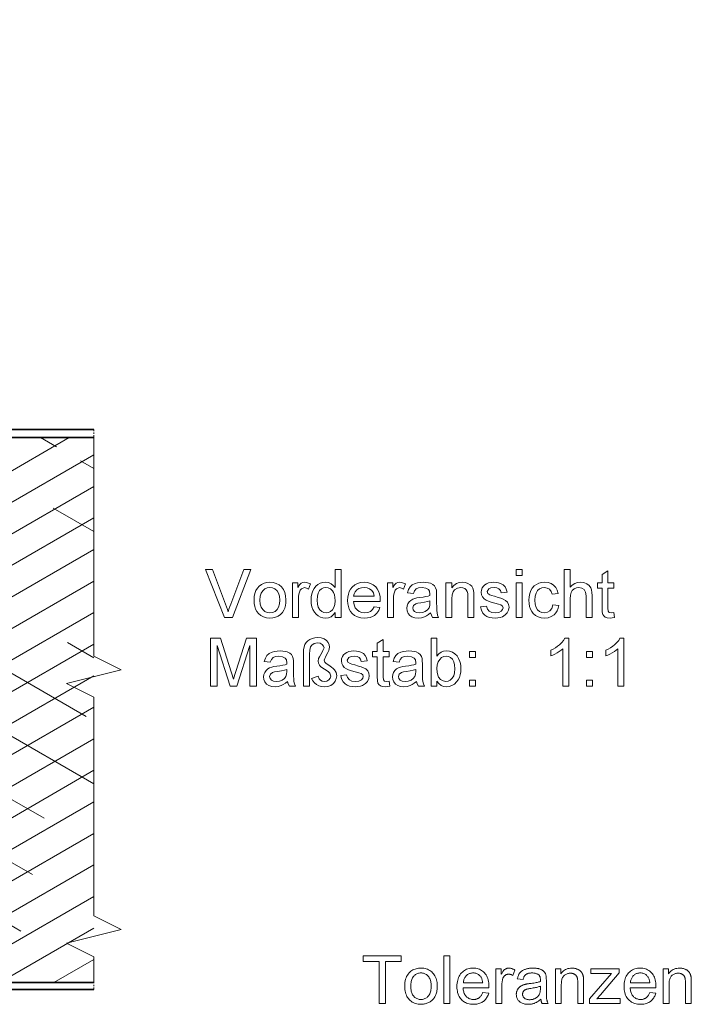
# Model space of a CAD drawing. Extents: x 0 to 297, y 0 to 210.
# Drawn here: x 196 to 245, y 63 to 135 of the extents above; entities that cross this region are included whole.
import ezdxf

# ---------------------------------------------------------------- set-up
doc = ezdxf.new("R2010")
doc.units = 0
doc.linetypes.add('DASHDOT', pattern=[18.5, 12, -3, 0.5, -3])
doc.linetypes.add('DASHSPACE', pattern=[30, 12, -18])

msp = doc.modelspace()

# ---------------------------------------------------------------- linework, layer by layer
at = {"color": 7, "linetype": 'DASHSPACE', "lineweight": 13}
for p, q in [((112.488, 135.276), (201.401, 83.942)), ((114.766, 129.342), (201.401, 79.323)), ((109.416, 127.812), (201.401, 74.704)), ((108.562, 123.686), (201.401, 70.086)), ((107.708, 119.56), (201.401, 65.467)), ((173.482, 104.68), (201.401, 88.561)), ((181.482, 104.68), (201.401, 93.18))]:
    msp.add_line(p, q, dxfattribs=at)
at = {"color": 7, "lineweight": 35}
for p, q in [((201.401, 105.28), (172.685, 105.28)), ((201.401, 104.68), (172.685, 104.68)), ((192.143, 64.78), (201.401, 64.78)), ((201.401, 64.28), (192.143, 64.28))]:
    msp.add_line(p, q, dxfattribs=at)
at = {"color": 7, "linetype": 'DASHDOT', "lineweight": 13, "ltscale": 0.014999}
msp.add_line((201.401, 104.68), (201.401, 105.28), dxfattribs=at)
at = {"color": 7, "lineweight": 13}
for p, q in [((130.967, 65.062), (199.586, 104.68)), ((134.477, 64.78), (201.401, 103.418)), ((138.477, 64.78), (201.401, 101.109)), ((142.477, 64.78), (201.401, 98.799)), ((146.477, 64.78), (201.401, 96.49)), ((150.477, 64.78), (201.401, 94.181)), ((154.477, 64.78), (201.401, 91.871)), ((158.477, 64.78), (201.401, 89.562)), ((162.477, 64.78), (201.401, 87.252)), ((166.477, 64.78), (201.401, 84.943)), ((170.477, 64.78), (201.401, 82.634)), ((175.862, 65.579), (201.401, 80.324)), ((179.862, 65.579), (201.401, 78.015)), ((183.862, 65.579), (201.401, 75.705)), ((187.862, 65.579), (201.401, 73.396)), ((190.967, 65.062), (201.401, 71.087)), ((194.477, 64.78), (201.401, 68.777)), ((198.477, 64.78), (201.401, 66.468))]:
    msp.add_line(p, q, dxfattribs=at)
at = {"color": 7, "linetype": 'DASHSPACE', "lineweight": 13, "ltscale": 0.344067}
msp.add_line((189.482, 104.68), (201.401, 97.798), dxfattribs=at)
at = {"color": 7, "linetype": 'DASHSPACE', "lineweight": 13, "ltscale": 0.113126}
msp.add_line((197.482, 104.68), (201.401, 102.417), dxfattribs=at)
at = {"color": 7, "linetype": 'DASHDOT', "lineweight": 13, "ltscale": 0.0125}
msp.add_line((201.401, 64.28), (201.401, 64.78), dxfattribs=at)
at = {"color": 7, "lineweight": 13}
msp.add_lwpolyline([(201.401, 104.68), (201.401, 88.68), (203.401, 87.68), (199.401, 86.68), (201.401, 85.68), (201.401, 69.68), (203.401, 68.68), (199.401, 67.68), (201.401, 66.68), (201.401, 64.78)], dxfattribs=at)
for points in [[(210.966, 91.514), (209.558, 95.014), (210.08, 95.014), (211.03, 92.494), (211.102, 92.297), (211.167, 92.108), (211.222, 91.927), (211.28, 92.116), (211.343, 92.306), (211.412, 92.494), (212.365, 95.014), (212.886, 95.014), (211.531, 91.514)], [(219.047, 91.514), (219.047, 91.881), (218.916, 91.699), (218.757, 91.569), (218.571, 91.491), (218.357, 91.465), (218.166, 91.484), (217.986, 91.539), (217.816, 91.631), (217.664, 91.756), (217.536, 91.91), (217.433, 92.093), (217.358, 92.301), (217.312, 92.528), (217.297, 92.776), (217.311, 93.018), (217.353, 93.246), (217.422, 93.458), (217.519, 93.646), (217.644, 93.802), (217.797, 93.927), (217.97, 94.018), (218.156, 94.072), (218.356, 94.09), (218.57, 94.064), (218.759, 93.984), (218.92, 93.863), (219.047, 93.709), (219.047, 95.014), (219.485, 95.014), (219.485, 91.514)], [(232.318, 94.576), (232.318, 95.014), (232.755, 95.014), (232.755, 94.576)], [(235.818, 91.514), (235.818, 95.014), (236.255, 95.014), (236.255, 93.724), (236.413, 93.884), (236.589, 93.999), (236.785, 94.067), (237, 94.09), (237.258, 94.063), (237.48, 93.98), (237.655, 93.849), (237.772, 93.675), (237.821, 93.526), (237.85, 93.338), (237.86, 93.11), (237.86, 91.514), (237.422, 91.514), (237.422, 93.095), (237.388, 93.369), (237.287, 93.557), (237.124, 93.665), (236.904, 93.701), (236.725, 93.677), (236.557, 93.604), (236.417, 93.489), (236.325, 93.339), (236.273, 93.141), (236.255, 92.879), (236.255, 91.514)], [(239.464, 91.88), (239.512, 91.503), (239.34, 91.475), (239.187, 91.465), (238.979, 91.483), (238.824, 91.538), (238.713, 91.622), (238.642, 91.728), (238.602, 91.912), (238.589, 92.225), (238.589, 93.653), (238.249, 93.653), (238.249, 94.042), (238.589, 94.042), (238.589, 94.666), (239.026, 94.922), (239.026, 94.042), (239.464, 94.042), (239.464, 93.653), (239.026, 93.653), (239.026, 92.198), (239.049, 91.967), (239.124, 91.885), (239.273, 91.854)], [(213.117, 92.778), (213.132, 93.042), (213.178, 93.278), (213.255, 93.485), (213.363, 93.663), (213.501, 93.812), (213.67, 93.933), (213.858, 94.021), (214.062, 94.073), (214.285, 94.09), (214.53, 94.069), (214.751, 94.005), (214.949, 93.899), (215.124, 93.751), (215.267, 93.565), (215.368, 93.347), (215.43, 93.096), (215.45, 92.813), (215.441, 92.584), (215.414, 92.38), (215.369, 92.202), (215.306, 92.051), (215.195, 91.879), (215.055, 91.735), (214.886, 91.619), (214.697, 91.534), (214.496, 91.482), (214.285, 91.465), (214.036, 91.486), (213.812, 91.55), (213.613, 91.655), (213.439, 91.803), (213.323, 91.95), (213.233, 92.121), (213.168, 92.316), (213.13, 92.535)], [(215.936, 91.514), (215.936, 94.042), (216.325, 94.042), (216.325, 93.704), (216.458, 93.9), (216.58, 94.015), (216.702, 94.071), (216.837, 94.09), (217.041, 94.06), (217.249, 93.97), (217.109, 93.579), (216.964, 93.671), (216.82, 93.701), (216.588, 93.615), (216.5, 93.512), (216.44, 93.376), (216.403, 93.215), (216.381, 93.045), (216.374, 92.865), (216.374, 91.514)], [(221.91, 92.292), (222.339, 92.243), (222.247, 92.015), (222.115, 91.824), (221.942, 91.669), (221.787, 91.58), (221.612, 91.516), (221.417, 91.478), (221.202, 91.465), (220.933, 91.487), (220.694, 91.55), (220.484, 91.656), (220.303, 91.805), (220.183, 91.952), (220.09, 92.12), (220.024, 92.31), (219.984, 92.523), (219.971, 92.757), (219.984, 92.999), (220.024, 93.218), (220.092, 93.415), (220.186, 93.589), (220.306, 93.74), (220.487, 93.893), (220.692, 94.003), (220.922, 94.068), (221.178, 94.09), (221.425, 94.069), (221.648, 94.005), (221.848, 93.899), (222.024, 93.75), (222.142, 93.603), (222.234, 93.434), (222.3, 93.242), (222.34, 93.029), (222.353, 92.793), (222.35, 92.681), (220.408, 92.681), (220.447, 92.435), (220.529, 92.23), (220.656, 92.067), (220.816, 91.949), (221.001, 91.878), (221.21, 91.854), (221.44, 91.88), (221.633, 91.959), (221.789, 92.094)], [(222.887, 91.514), (222.887, 94.042), (223.276, 94.042), (223.276, 93.704), (223.409, 93.9), (223.531, 94.015), (223.654, 94.071), (223.788, 94.09), (223.993, 94.06), (224.2, 93.97), (224.06, 93.579), (223.916, 93.671), (223.772, 93.701), (223.54, 93.615), (223.451, 93.512), (223.392, 93.376), (223.355, 93.215), (223.332, 93.045), (223.325, 92.865), (223.325, 91.514)], [(226.047, 91.854), (225.886, 91.726), (225.733, 91.625), (225.588, 91.553), (225.367, 91.487), (225.131, 91.465), (224.884, 91.488), (224.678, 91.555), (224.513, 91.668), (224.393, 91.815), (224.321, 91.988), (224.297, 92.185), (224.318, 92.362), (224.379, 92.523), (224.473, 92.66), (224.593, 92.768), (224.733, 92.849), (224.89, 92.908), (225.043, 92.94), (225.258, 92.971), (225.492, 93.004), (225.693, 93.039), (225.861, 93.077), (225.996, 93.118), (225.999, 93.222), (225.969, 93.43), (225.882, 93.566), (225.687, 93.668), (225.415, 93.701), (225.163, 93.677), (224.987, 93.605), (224.867, 93.471), (224.783, 93.264), (224.346, 93.313), (224.422, 93.555), (224.536, 93.747), (224.697, 93.893), (224.918, 94.001), (225.093, 94.051), (225.286, 94.08), (225.497, 94.09), (225.701, 94.082), (225.878, 94.056), (226.028, 94.013), (226.205, 93.926), (226.329, 93.819), (226.41, 93.687), (226.463, 93.524), (226.479, 93.373), (226.485, 93.141), (226.485, 92.598), (226.488, 92.263), (226.498, 92.014), (226.514, 91.853), (226.558, 91.68), (226.63, 91.514), (226.193, 91.514), (226.1, 91.672)], [(227.165, 91.514), (227.165, 94.042), (227.603, 94.042), (227.603, 93.683), (227.752, 93.861), (227.93, 93.989), (228.138, 94.065), (228.376, 94.09), (228.587, 94.07), (228.78, 94.008), (228.941, 93.914), (229.056, 93.794), (229.134, 93.649), (229.184, 93.478), (229.201, 93.315), (229.207, 93.063), (229.207, 91.514), (228.769, 91.514), (228.769, 93.034), (228.757, 93.26), (228.721, 93.42), (228.653, 93.536), (228.548, 93.625), (228.413, 93.682), (228.257, 93.701), (228.008, 93.658), (227.796, 93.53), (227.689, 93.381), (227.624, 93.164), (227.603, 92.878), (227.603, 91.514)], [(229.693, 92.292), (230.13, 92.34), (230.197, 92.132), (230.326, 91.98), (230.519, 91.886), (230.775, 91.854), (231.027, 91.882), (231.205, 91.965), (231.311, 92.085), (231.346, 92.224), (231.305, 92.343), (231.183, 92.434), (231.017, 92.493), (230.745, 92.567), (230.481, 92.644), (230.273, 92.713), (230.121, 92.775), (229.957, 92.879), (229.838, 93.016), (229.766, 93.179), (229.742, 93.357), (229.761, 93.521), (229.818, 93.673), (229.907, 93.805), (230.024, 93.913), (230.14, 93.981), (230.292, 94.039), (230.467, 94.077), (230.655, 94.09), (230.841, 94.08), (231.012, 94.051), (231.167, 94.002), (231.359, 93.899), (231.493, 93.764), (231.582, 93.588), (231.637, 93.361), (231.2, 93.313), (231.148, 93.476), (231.047, 93.598), (230.893, 93.676), (230.687, 93.701), (230.452, 93.679), (230.296, 93.612), (230.179, 93.404), (230.228, 93.267), (230.38, 93.163), (230.498, 93.127), (230.731, 93.063), (230.988, 92.986), (231.196, 92.919), (231.354, 92.863), (231.533, 92.768), (231.669, 92.637), (231.755, 92.471), (231.783, 92.269), (231.752, 92.06), (231.659, 91.863), (231.507, 91.695), (231.3, 91.569), (231.137, 91.512), (230.96, 91.477), (230.769, 91.465), (230.539, 91.478), (230.337, 91.517), (230.165, 91.583), (230.021, 91.674), (229.871, 91.835), (229.761, 92.041)], [(232.318, 91.514), (232.318, 94.042), (232.755, 94.042), (232.755, 91.514)], [(234.992, 92.438), (235.429, 92.389), (235.382, 92.184), (235.307, 92.002), (235.206, 91.845), (235.078, 91.71), (234.875, 91.574), (234.644, 91.493), (234.384, 91.465), (234.139, 91.486), (233.919, 91.55), (233.724, 91.655), (233.555, 91.802), (233.442, 91.949), (233.354, 92.118), (233.292, 92.312), (233.254, 92.529), (233.242, 92.769), (233.257, 93.028), (233.301, 93.265), (233.376, 93.48), (233.481, 93.666), (233.617, 93.819), (233.785, 93.938), (233.973, 94.022), (234.172, 94.073), (234.382, 94.09), (234.637, 94.066), (234.859, 93.995), (235.049, 93.875), (235.201, 93.711), (235.311, 93.508), (235.38, 93.264), (234.943, 93.215), (234.863, 93.427), (234.739, 93.579), (234.577, 93.671), (234.385, 93.701), (234.189, 93.677), (234.019, 93.603), (233.875, 93.48), (233.766, 93.304), (233.701, 93.071), (233.679, 92.78), (233.7, 92.486), (233.764, 92.251), (233.87, 92.074), (234.011, 91.952), (234.177, 91.879), (234.37, 91.854), (234.596, 91.89), (234.782, 91.997), (234.917, 92.179)], [(213.554, 92.779), (213.577, 92.496), (213.646, 92.264), (213.762, 92.085), (213.912, 91.957), (214.087, 91.88), (214.285, 91.854), (214.481, 91.88), (214.655, 91.957), (214.805, 92.086), (214.92, 92.267), (214.989, 92.503), (215.012, 92.792), (214.989, 93.067), (214.92, 93.293), (214.804, 93.471), (214.653, 93.599), (214.48, 93.676), (214.285, 93.701), (214.087, 93.676), (213.912, 93.599), (213.762, 93.472), (213.646, 93.293), (213.577, 93.062)], [(217.735, 92.777), (217.757, 92.494), (217.822, 92.263), (217.932, 92.084), (218.072, 91.956), (218.227, 91.88), (218.398, 91.854), (218.569, 91.879), (218.723, 91.952), (218.858, 92.073), (218.963, 92.245), (219.026, 92.468), (219.047, 92.743), (219.035, 92.974), (218.999, 93.172), (218.939, 93.337), (218.854, 93.47), (218.716, 93.598), (218.557, 93.676), (218.38, 93.701), (218.206, 93.677), (218.052, 93.602), (217.919, 93.479), (217.817, 93.302), (217.755, 93.068)], [(220.408, 93.069), (221.915, 93.069), (221.857, 93.313), (221.742, 93.486), (221.582, 93.606), (221.393, 93.677), (221.175, 93.701), (220.977, 93.682), (220.8, 93.625), (220.646, 93.529), (220.524, 93.402), (220.445, 93.248)], [(225.999, 92.729), (225.822, 92.676), (225.596, 92.628), (225.32, 92.586), (225.1, 92.55), (224.956, 92.51), (224.792, 92.387), (224.735, 92.207), (224.766, 92.069), (224.86, 91.955), (225.015, 91.879), (225.228, 91.854), (225.455, 91.88), (225.655, 91.958), (225.817, 92.076), (225.929, 92.224), (225.98, 92.379), (225.996, 92.593)], [(209.934, 86.488), (209.934, 89.988), (210.656, 89.988), (211.451, 87.525), (211.518, 87.314), (211.571, 87.143), (211.611, 87.009), (211.656, 87.156), (211.714, 87.342), (211.786, 87.568), (212.574, 89.988), (213.288, 89.988), (213.288, 86.488), (212.802, 86.488), (212.802, 89.454), (211.851, 86.488), (211.364, 86.488), (210.42, 89.454), (210.42, 86.488)], [(216.74, 86.488), (216.74, 88.866), (216.752, 89.134), (216.787, 89.357), (216.847, 89.536), (216.935, 89.681), (217.055, 89.803), (217.206, 89.904), (217.381, 89.978), (217.57, 90.022), (217.773, 90.037), (218.03, 90.014), (218.243, 89.944), (218.413, 89.828), (218.537, 89.681), (218.611, 89.52), (218.635, 89.343), (218.624, 89.218), (218.591, 89.09), (218.53, 88.945), (218.435, 88.773), (218.343, 88.615), (218.292, 88.514), (218.247, 88.386), (218.301, 88.241), (218.397, 88.147), (218.588, 88.016), (218.779, 87.887), (218.923, 87.776), (219.018, 87.682), (219.132, 87.48), (219.17, 87.246), (219.143, 87.035), (219.061, 86.845), (218.924, 86.677), (218.741, 86.545), (218.521, 86.466), (218.263, 86.44), (218.055, 86.458), (217.864, 86.515), (217.691, 86.609), (217.541, 86.732), (217.418, 86.877), (217.323, 87.043), (217.809, 87.21), (217.875, 87.028), (217.984, 86.912), (218.117, 86.849), (218.256, 86.829), (218.439, 86.858), (218.593, 86.947), (218.698, 87.075), (218.733, 87.224), (218.657, 87.441), (218.563, 87.525), (218.394, 87.659), (218.156, 87.805), (217.993, 87.928), (217.904, 88.03), (217.833, 88.169), (217.809, 88.311), (217.842, 88.501), (217.899, 88.624), (218.002, 88.8), (218.106, 88.978), (218.167, 89.105), (218.247, 89.285), (218.214, 89.42), (218.115, 89.538), (217.961, 89.621), (217.763, 89.648), (217.528, 89.61), (217.34, 89.495), (217.25, 89.353), (217.195, 89.129), (217.177, 88.824), (217.177, 86.488)], [(223.01, 86.854), (223.059, 86.477), (222.887, 86.449), (222.734, 86.44), (222.526, 86.458), (222.37, 86.512), (222.26, 86.596), (222.188, 86.703), (222.149, 86.886), (222.135, 87.199), (222.135, 88.627), (221.795, 88.627), (221.795, 89.016), (222.135, 89.016), (222.135, 89.64), (222.573, 89.896), (222.573, 89.016), (223.01, 89.016), (223.01, 88.627), (222.573, 88.627), (222.573, 87.173), (222.596, 86.941), (222.671, 86.859), (222.82, 86.829)], [(226.51, 86.488), (226.073, 86.488), (226.073, 89.988), (226.51, 89.988), (226.51, 88.689), (226.654, 88.853), (226.817, 88.971), (226.998, 89.041), (227.198, 89.065), (227.423, 89.041), (227.636, 88.971), (227.824, 88.859), (227.976, 88.709), (228.095, 88.522), (228.185, 88.301), (228.227, 88.138), (228.252, 87.968), (228.26, 87.79), (228.248, 87.544), (228.21, 87.321), (228.148, 87.121), (228.06, 86.945), (227.947, 86.792), (227.783, 86.638), (227.602, 86.528), (227.406, 86.462), (227.195, 86.44), (226.989, 86.465), (226.806, 86.543), (226.646, 86.672), (226.51, 86.852)], [(236.15, 86.488), (235.713, 86.488), (235.713, 89.216), (235.597, 89.118), (235.459, 89.019), (235.299, 88.921), (235.133, 88.83), (234.98, 88.757), (234.838, 88.699), (234.838, 89.113), (235.016, 89.202), (235.182, 89.3), (235.337, 89.407), (235.48, 89.522), (235.645, 89.681), (235.775, 89.836), (235.869, 89.988), (236.15, 89.988)], [(240.185, 86.488), (239.748, 86.488), (239.748, 89.216), (239.631, 89.118), (239.493, 89.019), (239.333, 88.921), (239.168, 88.83), (239.015, 88.757), (238.873, 88.699), (238.873, 89.113), (239.05, 89.202), (239.217, 89.3), (239.371, 89.407), (239.514, 89.522), (239.68, 89.681), (239.81, 89.836), (239.903, 89.988), (240.185, 89.988)], [(215.573, 86.829), (215.412, 86.7), (215.259, 86.6), (215.113, 86.527), (214.893, 86.462), (214.657, 86.44), (214.41, 86.462), (214.204, 86.53), (214.039, 86.642), (213.919, 86.79), (213.847, 86.962), (213.823, 87.16), (213.843, 87.336), (213.905, 87.497), (213.999, 87.635), (214.118, 87.742), (214.259, 87.823), (214.416, 87.882), (214.569, 87.914), (214.784, 87.946), (215.018, 87.978), (215.219, 88.013), (215.387, 88.051), (215.522, 88.092), (215.524, 88.196), (215.495, 88.404), (215.408, 88.541), (215.213, 88.642), (214.941, 88.676), (214.689, 88.652), (214.513, 88.579), (214.393, 88.446), (214.309, 88.238), (213.872, 88.287), (213.948, 88.53), (214.061, 88.721), (214.223, 88.867), (214.444, 88.975), (214.619, 89.025), (214.812, 89.055), (215.023, 89.065), (215.227, 89.056), (215.404, 89.03), (215.554, 88.988), (215.731, 88.9), (215.854, 88.793), (215.936, 88.661), (215.989, 88.498), (216.005, 88.347), (216.01, 88.115), (216.01, 87.572), (216.014, 87.237), (216.023, 86.989), (216.04, 86.827), (216.083, 86.654), (216.156, 86.488), (215.719, 86.488), (215.626, 86.646)], [(219.462, 87.266), (219.899, 87.315), (219.966, 87.107), (220.095, 86.954), (220.287, 86.86), (220.543, 86.829), (220.796, 86.856), (220.974, 86.939), (221.08, 87.059), (221.115, 87.198), (221.074, 87.317), (220.952, 87.408), (220.786, 87.468), (220.514, 87.542), (220.25, 87.618), (220.042, 87.687), (219.89, 87.749), (219.726, 87.853), (219.607, 87.991), (219.535, 88.153), (219.51, 88.332), (219.529, 88.496), (219.586, 88.647), (219.676, 88.78), (219.793, 88.888), (219.909, 88.956), (220.06, 89.013), (220.236, 89.052), (220.423, 89.065), (220.61, 89.055), (220.781, 89.025), (220.936, 88.977), (221.128, 88.873), (221.262, 88.738), (221.35, 88.562), (221.406, 88.335), (220.969, 88.287), (220.917, 88.45), (220.815, 88.573), (220.662, 88.65), (220.456, 88.676), (220.221, 88.653), (220.065, 88.587), (219.948, 88.378), (219.997, 88.241), (220.149, 88.137), (220.267, 88.101), (220.5, 88.037), (220.757, 87.96), (220.965, 87.894), (221.123, 87.837), (221.302, 87.742), (221.438, 87.611), (221.524, 87.445), (221.552, 87.243), (221.521, 87.034), (221.428, 86.838), (221.276, 86.669), (221.069, 86.544), (220.906, 86.486), (220.729, 86.451), (220.538, 86.44), (220.307, 86.453), (220.106, 86.492), (219.934, 86.557), (219.79, 86.648), (219.64, 86.809), (219.53, 87.015)], [(225.004, 86.829), (224.843, 86.7), (224.69, 86.6), (224.544, 86.527), (224.324, 86.462), (224.088, 86.44), (223.84, 86.462), (223.634, 86.53), (223.47, 86.642), (223.35, 86.79), (223.278, 86.962), (223.254, 87.16), (223.274, 87.336), (223.335, 87.497), (223.429, 87.635), (223.549, 87.742), (223.69, 87.823), (223.847, 87.882), (223.999, 87.914), (224.214, 87.946), (224.448, 87.978), (224.65, 88.013), (224.818, 88.051), (224.953, 88.092), (224.955, 88.196), (224.926, 88.404), (224.839, 88.541), (224.643, 88.642), (224.372, 88.676), (224.12, 88.652), (223.944, 88.579), (223.824, 88.446), (223.74, 88.238), (223.302, 88.287), (223.378, 88.53), (223.492, 88.721), (223.654, 88.867), (223.874, 88.975), (224.05, 89.025), (224.243, 89.055), (224.454, 89.065), (224.658, 89.056), (224.835, 89.03), (224.985, 88.988), (225.162, 88.9), (225.285, 88.793), (225.367, 88.661), (225.42, 88.498), (225.436, 88.347), (225.441, 88.115), (225.441, 87.572), (225.444, 87.237), (225.454, 86.989), (225.47, 86.827), (225.514, 86.654), (225.587, 86.488), (225.149, 86.488), (225.056, 86.646)], [(226.51, 87.77), (226.524, 87.508), (226.563, 87.299), (226.63, 87.144), (226.775, 86.969), (226.951, 86.864), (227.158, 86.829), (227.33, 86.854), (227.486, 86.932), (227.625, 87.061), (227.735, 87.241), (227.801, 87.472), (227.823, 87.754), (227.802, 88.041), (227.739, 88.274), (227.634, 88.451), (227.499, 88.576), (227.346, 88.651), (227.176, 88.676), (227.004, 88.65), (226.848, 88.572), (226.708, 88.443), (226.598, 88.265), (226.532, 88.041)], [(228.892, 88.579), (228.892, 89.016), (229.33, 89.016), (229.33, 88.579)], [(237.463, 88.579), (237.463, 89.016), (237.9, 89.016), (237.9, 88.579)], [(215.524, 87.704), (215.348, 87.65), (215.122, 87.603), (214.845, 87.561), (214.626, 87.525), (214.482, 87.485), (214.318, 87.362), (214.26, 87.182), (214.292, 87.043), (214.386, 86.93), (214.541, 86.854), (214.754, 86.829), (214.981, 86.854), (215.181, 86.932), (215.343, 87.051), (215.455, 87.198), (215.505, 87.353), (215.522, 87.568)], [(224.955, 87.704), (224.779, 87.65), (224.553, 87.603), (224.276, 87.561), (224.057, 87.525), (223.913, 87.485), (223.749, 87.362), (223.691, 87.182), (223.722, 87.043), (223.817, 86.93), (223.972, 86.854), (224.185, 86.829), (224.411, 86.854), (224.612, 86.932), (224.774, 87.051), (224.886, 87.198), (224.936, 87.353), (224.953, 87.568)], [(228.892, 86.488), (228.892, 86.926), (229.33, 86.926), (229.33, 86.488)], [(237.463, 86.488), (237.463, 86.926), (237.9, 86.926), (237.9, 86.488)], [(222.268, 63.251), (222.268, 66.338), (221.115, 66.338), (221.115, 66.751), (223.889, 66.751), (223.889, 66.338), (222.731, 66.338), (222.731, 63.251)], [(227.019, 63.251), (227.019, 66.751), (227.449, 66.751), (227.449, 63.251)], [(224.15, 64.519), (224.153, 64.656), (224.165, 64.786), (224.185, 64.909), (224.212, 65.024), (224.247, 65.132), (224.29, 65.233), (224.341, 65.326), (224.4, 65.412), (224.467, 65.491), (224.541, 65.562), (224.608, 65.616), (224.678, 65.664), (224.75, 65.706), (224.826, 65.743), (224.904, 65.774), (224.985, 65.799), (225.069, 65.819), (225.156, 65.833), (225.246, 65.841), (225.338, 65.844), (225.441, 65.841), (225.54, 65.83), (225.635, 65.813), (225.726, 65.789), (225.814, 65.758), (225.897, 65.721), (225.977, 65.676), (226.053, 65.625), (226.125, 65.566), (226.193, 65.501), (226.256, 65.43), (226.313, 65.354), (226.362, 65.272), (226.406, 65.185), (226.442, 65.093), (226.472, 64.996), (226.495, 64.894), (226.512, 64.786), (226.522, 64.673), (226.525, 64.555), (226.524, 64.459), (226.519, 64.367), (226.512, 64.28), (226.502, 64.197), (226.488, 64.118), (226.472, 64.043), (226.453, 63.972), (226.431, 63.905), (226.406, 63.843), (226.378, 63.785), (226.348, 63.73), (226.314, 63.678), (226.278, 63.628), (226.239, 63.58), (226.198, 63.536), (226.154, 63.493), (226.107, 63.453), (226.058, 63.416), (226.006, 63.381), (225.951, 63.349), (225.894, 63.32), (225.837, 63.293), (225.778, 63.27), (225.718, 63.25), (225.657, 63.233), (225.596, 63.219), (225.533, 63.208), (225.469, 63.2), (225.404, 63.195), (225.338, 63.194), (225.234, 63.197), (225.134, 63.208), (225.037, 63.225), (224.945, 63.249), (224.857, 63.279), (224.773, 63.317), (224.693, 63.361), (224.617, 63.412), (224.545, 63.47), (224.478, 63.535), (224.415, 63.607), (224.36, 63.684), (224.31, 63.767), (224.268, 63.857), (224.232, 63.952), (224.202, 64.053), (224.179, 64.161), (224.163, 64.274), (224.153, 64.393)], [(229.851, 64.068), (230.295, 64.013), (230.272, 63.937), (230.246, 63.864), (230.216, 63.795), (230.182, 63.729), (230.145, 63.667), (230.104, 63.609), (230.06, 63.553), (230.012, 63.502), (229.961, 63.453), (229.906, 63.409), (229.847, 63.368), (229.786, 63.331), (229.721, 63.299), (229.653, 63.271), (229.582, 63.248), (229.508, 63.228), (229.431, 63.213), (229.35, 63.202), (229.267, 63.196), (229.18, 63.194), (229.071, 63.197), (228.967, 63.208), (228.867, 63.225), (228.772, 63.249), (228.681, 63.28), (228.595, 63.317), (228.514, 63.362), (228.437, 63.413), (228.365, 63.471), (228.298, 63.536), (228.236, 63.608), (228.18, 63.685), (228.132, 63.767), (228.089, 63.855), (228.053, 63.948), (228.024, 64.047), (228.001, 64.151), (227.985, 64.261), (227.975, 64.377), (227.972, 64.497), (227.975, 64.623), (227.985, 64.742), (228.001, 64.856), (228.025, 64.963), (228.054, 65.066), (228.09, 65.162), (228.133, 65.253), (228.183, 65.338), (228.239, 65.417), (228.301, 65.491), (228.369, 65.558), (228.441, 65.618), (228.517, 65.671), (228.596, 65.717), (228.68, 65.756), (228.767, 65.787), (228.858, 65.812), (228.954, 65.83), (229.053, 65.84), (229.156, 65.844), (229.256, 65.84), (229.352, 65.83), (229.444, 65.813), (229.533, 65.789), (229.618, 65.757), (229.699, 65.719), (229.777, 65.674), (229.85, 65.622), (229.921, 65.564), (229.987, 65.498), (230.048, 65.426), (230.103, 65.348), (230.151, 65.265), (230.193, 65.176), (230.229, 65.081), (230.258, 64.981), (230.28, 64.875), (230.296, 64.764), (230.306, 64.646), (230.309, 64.524), (230.309, 64.516), (230.309, 64.507), (230.309, 64.497), (230.309, 64.487), (230.309, 64.476), (230.308, 64.464), (230.308, 64.452), (230.308, 64.438), (230.307, 64.424), (230.307, 64.409), (228.416, 64.409), (228.423, 64.327), (228.433, 64.25), (228.447, 64.176), (228.465, 64.106), (228.487, 64.04), (228.512, 63.978), (228.542, 63.92), (228.575, 63.866), (228.612, 63.816), (228.652, 63.769), (228.696, 63.727), (228.741, 63.689), (228.789, 63.656), (228.839, 63.627), (228.891, 63.603), (228.945, 63.583), (229.001, 63.567), (229.059, 63.556), (229.12, 63.549), (229.182, 63.547), (229.229, 63.548), (229.274, 63.552), (229.318, 63.558), (229.36, 63.567), (229.401, 63.578), (229.441, 63.592), (229.479, 63.608), (229.516, 63.627), (229.552, 63.648), (229.586, 63.671), (229.618, 63.698), (229.65, 63.727), (229.68, 63.759), (229.708, 63.794), (229.736, 63.833), (229.761, 63.874), (229.786, 63.918), (229.809, 63.965), (229.83, 64.015)], [(230.83, 63.251), (230.83, 65.787), (231.216, 65.787), (231.216, 65.402), (231.246, 65.454), (231.275, 65.503), (231.303, 65.548), (231.331, 65.589), (231.359, 65.626), (231.386, 65.66), (231.412, 65.69), (231.439, 65.716), (231.464, 65.739), (231.49, 65.758), (231.515, 65.774), (231.541, 65.789), (231.567, 65.802), (231.594, 65.813), (231.621, 65.822), (231.649, 65.83), (231.677, 65.836), (231.706, 65.841), (231.736, 65.843), (231.765, 65.844), (231.809, 65.843), (231.853, 65.838), (231.896, 65.831), (231.94, 65.822), (231.985, 65.809), (232.029, 65.794), (232.073, 65.776), (232.118, 65.755), (232.162, 65.732), (232.207, 65.705), (232.059, 65.307), (232.028, 65.324), (231.996, 65.34), (231.965, 65.354), (231.933, 65.366), (231.902, 65.377), (231.87, 65.385), (231.839, 65.392), (231.807, 65.396), (231.776, 65.399), (231.744, 65.4), (231.716, 65.399), (231.689, 65.397), (231.662, 65.392), (231.636, 65.386), (231.61, 65.379), (231.585, 65.369), (231.561, 65.358), (231.537, 65.346), (231.514, 65.331), (231.491, 65.315), (231.469, 65.298), (231.449, 65.279), (231.429, 65.258), (231.411, 65.237), (231.395, 65.214), (231.379, 65.19), (231.365, 65.164), (231.353, 65.138), (231.341, 65.109), (231.331, 65.08), (231.317, 65.034), (231.305, 64.987), (231.294, 64.939), (231.285, 64.89), (231.277, 64.84), (231.271, 64.789), (231.266, 64.738), (231.262, 64.686), (231.26, 64.633), (231.259, 64.579), (231.259, 63.251)], [(234.117, 63.564), (234.07, 63.525), (234.022, 63.488), (233.975, 63.453), (233.929, 63.421), (233.883, 63.391), (233.837, 63.363), (233.792, 63.338), (233.747, 63.316), (233.702, 63.295), (233.658, 63.277), (233.613, 63.262), (233.568, 63.247), (233.522, 63.235), (233.476, 63.224), (233.429, 63.215), (233.381, 63.207), (233.333, 63.201), (233.284, 63.197), (233.234, 63.195), (233.184, 63.194), (233.102, 63.196), (233.024, 63.202), (232.95, 63.212), (232.88, 63.227), (232.814, 63.245), (232.752, 63.267), (232.693, 63.294), (232.639, 63.325), (232.588, 63.359), (232.541, 63.398), (232.499, 63.44), (232.461, 63.484), (232.427, 63.531), (232.398, 63.579), (232.373, 63.63), (232.353, 63.684), (232.337, 63.739), (232.326, 63.797), (232.319, 63.857), (232.317, 63.92), (232.318, 63.957), (232.32, 63.993), (232.325, 64.029), (232.331, 64.063), (232.338, 64.098), (232.347, 64.132), (232.359, 64.165), (232.371, 64.197), (232.386, 64.229), (232.402, 64.26), (232.419, 64.29), (232.438, 64.319), (232.457, 64.347), (232.478, 64.373), (232.5, 64.399), (232.522, 64.423), (232.546, 64.446), (232.571, 64.467), (232.597, 64.488), (232.624, 64.507), (232.652, 64.525), (232.68, 64.542), (232.709, 64.559), (232.739, 64.574), (232.77, 64.589), (232.801, 64.602), (232.833, 64.615), (232.866, 64.627), (232.899, 64.638), (232.933, 64.648), (232.96, 64.655), (232.989, 64.661), (233.02, 64.668), (233.055, 64.674), (233.092, 64.681), (233.131, 64.687), (233.173, 64.693), (233.218, 64.7), (233.265, 64.706), (233.315, 64.712), (233.416, 64.725), (233.512, 64.738), (233.603, 64.752), (233.687, 64.766), (233.767, 64.78), (233.841, 64.795), (233.909, 64.811), (233.972, 64.827), (234.029, 64.843), (234.081, 64.86), (234.082, 64.877), (234.082, 64.893), (234.083, 64.908), (234.083, 64.921), (234.083, 64.933), (234.083, 64.943), (234.083, 64.952), (234.084, 64.96), (234.084, 64.967), (234.084, 64.973), (234.082, 65.024), (234.079, 65.071), (234.073, 65.116), (234.064, 65.158), (234.053, 65.196), (234.04, 65.232), (234.024, 65.264), (234.006, 65.293), (233.985, 65.32), (233.962, 65.343), (233.927, 65.37), (233.89, 65.395), (233.849, 65.417), (233.805, 65.436), (233.757, 65.452), (233.707, 65.465), (233.653, 65.475), (233.596, 65.482), (233.536, 65.487), (233.473, 65.488), (233.413, 65.487), (233.358, 65.484), (233.305, 65.479), (233.255, 65.471), (233.209, 65.462), (233.166, 65.45), (233.126, 65.436), (233.089, 65.42), (233.055, 65.402), (233.025, 65.382), (232.997, 65.359), (232.97, 65.333), (232.945, 65.304), (232.921, 65.271), (232.899, 65.235), (232.879, 65.196), (232.859, 65.153), (232.842, 65.107), (232.826, 65.058), (232.811, 65.006), (232.391, 65.063), (232.403, 65.116), (232.417, 65.167), (232.432, 65.216), (232.449, 65.262), (232.467, 65.307), (232.486, 65.35), (232.507, 65.39), (232.53, 65.428), (232.554, 65.465), (232.58, 65.499), (232.607, 65.531), (232.637, 65.562), (232.669, 65.592), (232.703, 65.619), (232.74, 65.646), (232.779, 65.671), (232.821, 65.694), (232.865, 65.716), (232.911, 65.736), (232.959, 65.754), (233.01, 65.771), (233.062, 65.787), (233.115, 65.8), (233.17, 65.812), (233.227, 65.822), (233.286, 65.83), (233.345, 65.836), (233.407, 65.84), (233.47, 65.843), (233.535, 65.844), (233.598, 65.843), (233.66, 65.841), (233.718, 65.837), (233.775, 65.832), (233.829, 65.825), (233.88, 65.816), (233.929, 65.807), (233.976, 65.795), (234.02, 65.782), (234.062, 65.768), (234.102, 65.752), (234.139, 65.735), (234.174, 65.718), (234.207, 65.7), (234.238, 65.681), (234.267, 65.662), (234.294, 65.641), (234.318, 65.62), (234.34, 65.598), (234.361, 65.575), (234.379, 65.552), (234.397, 65.527), (234.413, 65.5), (234.428, 65.473), (234.442, 65.444), (234.455, 65.415), (234.466, 65.383), (234.477, 65.351), (234.486, 65.318), (234.494, 65.283), (234.498, 65.259), (234.502, 65.232), (234.505, 65.201), (234.508, 65.167), (234.51, 65.129), (234.512, 65.088), (234.514, 65.043), (234.515, 64.994), (234.516, 64.942), (234.516, 64.887), (234.516, 64.314), (234.516, 64.198), (234.517, 64.092), (234.518, 63.994), (234.52, 63.905), (234.523, 63.824), (234.526, 63.753), (234.529, 63.69), (234.533, 63.637), (234.538, 63.592), (234.543, 63.556), (234.549, 63.524), (234.556, 63.493), (234.565, 63.462), (234.574, 63.431), (234.584, 63.4), (234.596, 63.37), (234.608, 63.34), (234.622, 63.31), (234.636, 63.28), (234.652, 63.251), (234.203, 63.251), (234.19, 63.278), (234.178, 63.306), (234.167, 63.335), (234.157, 63.365), (234.148, 63.396), (234.14, 63.428), (234.133, 63.461), (234.127, 63.494), (234.121, 63.529)], [(235.182, 63.251), (235.182, 65.787), (235.569, 65.787), (235.569, 65.426), (235.627, 65.506), (235.69, 65.577), (235.759, 65.639), (235.832, 65.694), (235.91, 65.74), (235.993, 65.777), (236.081, 65.806), (236.175, 65.827), (236.273, 65.84), (236.376, 65.844), (236.421, 65.843), (236.466, 65.841), (236.51, 65.837), (236.553, 65.831), (236.596, 65.823), (236.637, 65.814), (236.678, 65.804), (236.719, 65.791), (236.758, 65.777), (236.797, 65.762), (236.835, 65.745), (236.87, 65.727), (236.904, 65.708), (236.935, 65.687), (236.965, 65.666), (236.993, 65.644), (237.019, 65.621), (237.043, 65.597), (237.065, 65.572), (237.085, 65.546), (237.103, 65.518), (237.121, 65.49), (237.137, 65.461), (237.152, 65.431), (237.166, 65.399), (237.179, 65.367), (237.19, 65.334), (237.201, 65.3), (237.21, 65.264), (237.218, 65.228), (237.223, 65.202), (237.227, 65.173), (237.231, 65.14), (237.234, 65.104), (237.236, 65.064), (237.238, 65.02), (237.24, 64.973), (237.241, 64.922), (237.242, 64.868), (237.242, 64.81), (237.242, 63.251), (236.813, 63.251), (236.813, 64.793), (236.812, 64.845), (236.811, 64.893), (236.808, 64.939), (236.805, 64.982), (236.8, 65.023), (236.794, 65.061), (236.788, 65.096), (236.78, 65.129), (236.772, 65.159), (236.762, 65.186), (236.752, 65.212), (236.739, 65.236), (236.725, 65.26), (236.71, 65.282), (236.693, 65.303), (236.674, 65.323), (236.654, 65.343), (236.633, 65.361), (236.609, 65.378), (236.585, 65.394), (236.559, 65.409), (236.532, 65.422), (236.504, 65.433), (236.475, 65.444), (236.446, 65.452), (236.415, 65.459), (236.384, 65.465), (236.352, 65.468), (236.319, 65.471), (236.285, 65.472), (236.231, 65.47), (236.178, 65.465), (236.127, 65.456), (236.077, 65.444), (236.029, 65.428), (235.983, 65.409), (235.937, 65.386), (235.894, 65.36), (235.852, 65.33), (235.811, 65.297), (235.773, 65.259), (235.739, 65.215), (235.709, 65.165), (235.683, 65.108), (235.661, 65.045), (235.644, 64.976), (235.63, 64.9), (235.62, 64.818), (235.614, 64.73), (235.612, 64.636), (235.612, 63.251)], [(237.674, 63.251), (237.674, 63.6), (239.288, 65.452), (239.234, 65.45), (239.181, 65.447), (239.129, 65.445), (239.079, 65.443), (239.03, 65.442), (238.982, 65.44), (238.936, 65.439), (238.89, 65.439), (238.846, 65.438), (238.804, 65.438), (237.77, 65.438), (237.77, 65.787), (239.842, 65.787), (239.842, 65.503), (238.469, 63.893), (238.204, 63.6), (238.262, 63.604), (238.319, 63.607), (238.375, 63.611), (238.43, 63.614), (238.484, 63.616), (238.538, 63.618), (238.591, 63.619), (238.644, 63.62), (238.695, 63.621), (238.746, 63.621), (239.919, 63.621), (239.919, 63.251)], [(242.082, 64.068), (242.526, 64.013), (242.503, 63.937), (242.477, 63.864), (242.447, 63.795), (242.413, 63.729), (242.376, 63.667), (242.335, 63.609), (242.291, 63.553), (242.243, 63.502), (242.192, 63.453), (242.137, 63.409), (242.078, 63.368), (242.017, 63.331), (241.952, 63.299), (241.884, 63.271), (241.813, 63.248), (241.739, 63.228), (241.662, 63.213), (241.581, 63.202), (241.498, 63.196), (241.411, 63.194), (241.302, 63.197), (241.197, 63.208), (241.098, 63.225), (241.003, 63.249), (240.912, 63.28), (240.826, 63.317), (240.745, 63.362), (240.668, 63.413), (240.596, 63.471), (240.529, 63.536), (240.467, 63.608), (240.411, 63.685), (240.362, 63.767), (240.32, 63.855), (240.284, 63.948), (240.255, 64.047), (240.232, 64.151), (240.216, 64.261), (240.206, 64.377), (240.203, 64.497), (240.206, 64.623), (240.216, 64.742), (240.232, 64.856), (240.255, 64.963), (240.285, 65.066), (240.321, 65.162), (240.364, 65.253), (240.414, 65.338), (240.47, 65.417), (240.532, 65.491), (240.6, 65.558), (240.672, 65.618), (240.747, 65.671), (240.827, 65.717), (240.911, 65.756), (240.998, 65.787), (241.089, 65.812), (241.185, 65.83), (241.284, 65.84), (241.387, 65.844), (241.487, 65.84), (241.583, 65.83), (241.675, 65.813), (241.764, 65.789), (241.849, 65.757), (241.93, 65.719), (242.008, 65.674), (242.081, 65.622), (242.151, 65.564), (242.218, 65.498), (242.279, 65.426), (242.334, 65.348), (242.382, 65.265), (242.424, 65.176), (242.459, 65.081), (242.488, 64.981), (242.511, 64.875), (242.527, 64.764), (242.537, 64.646), (242.54, 64.524), (242.54, 64.516), (242.54, 64.507), (242.54, 64.497), (242.54, 64.487), (242.539, 64.476), (242.539, 64.464), (242.539, 64.452), (242.539, 64.438), (242.538, 64.424), (242.538, 64.409), (240.647, 64.409), (240.653, 64.327), (240.664, 64.25), (240.678, 64.176), (240.696, 64.106), (240.718, 64.04), (240.743, 63.978), (240.773, 63.92), (240.806, 63.866), (240.843, 63.816), (240.883, 63.769), (240.927, 63.727), (240.972, 63.689), (241.02, 63.656), (241.07, 63.627), (241.122, 63.603), (241.176, 63.583), (241.232, 63.567), (241.29, 63.556), (241.351, 63.549), (241.413, 63.547), (241.46, 63.548), (241.505, 63.552), (241.549, 63.558), (241.591, 63.567), (241.632, 63.578), (241.672, 63.592), (241.71, 63.608), (241.747, 63.627), (241.783, 63.648), (241.817, 63.671), (241.849, 63.698), (241.881, 63.727), (241.911, 63.759), (241.939, 63.794), (241.966, 63.833), (241.992, 63.874), (242.017, 63.918), (242.04, 63.965), (242.061, 64.015)], [(243.065, 63.251), (243.065, 65.787), (243.452, 65.787), (243.452, 65.426), (243.51, 65.506), (243.574, 65.577), (243.642, 65.639), (243.715, 65.694), (243.793, 65.74), (243.877, 65.777), (243.965, 65.806), (244.058, 65.827), (244.156, 65.84), (244.259, 65.844), (244.304, 65.843), (244.349, 65.841), (244.393, 65.837), (244.436, 65.831), (244.479, 65.823), (244.521, 65.814), (244.562, 65.804), (244.602, 65.791), (244.642, 65.777), (244.68, 65.762), (244.718, 65.745), (244.753, 65.727), (244.787, 65.708), (244.819, 65.687), (244.848, 65.666), (244.876, 65.644), (244.902, 65.621), (244.926, 65.597), (244.948, 65.572), (244.968, 65.546), (244.987, 65.518), (245.004, 65.49), (245.02, 65.461), (245.035, 65.431), (245.049, 65.399), (245.062, 65.367), (245.074, 65.334), (245.084, 65.3), (245.094, 65.264), (245.102, 65.228), (245.106, 65.202), (245.11, 65.173), (245.114, 65.14), (245.117, 65.104), (245.12, 65.064), (245.122, 65.02), (245.123, 64.973), (245.125, 64.922), (245.125, 64.868), (245.126, 64.81), (245.126, 63.251), (244.696, 63.251), (244.696, 64.793), (244.695, 64.845), (244.694, 64.893), (244.691, 64.939), (244.688, 64.982), (244.683, 65.023), (244.678, 65.061), (244.671, 65.096), (244.664, 65.129), (244.655, 65.159), (244.646, 65.186), (244.635, 65.212), (244.623, 65.236), (244.609, 65.26), (244.593, 65.282), (244.576, 65.303), (244.558, 65.323), (244.538, 65.343), (244.516, 65.361), (244.493, 65.378), (244.468, 65.394), (244.442, 65.409), (244.415, 65.422), (244.387, 65.433), (244.359, 65.444), (244.329, 65.452), (244.299, 65.459), (244.267, 65.465), (244.235, 65.468), (244.202, 65.471), (244.168, 65.472), (244.114, 65.47), (244.061, 65.465), (244.01, 65.456), (243.961, 65.444), (243.913, 65.428), (243.866, 65.409), (243.821, 65.386), (243.777, 65.36), (243.735, 65.33), (243.694, 65.297), (243.656, 65.259), (243.623, 65.215), (243.593, 65.165), (243.567, 65.108), (243.545, 65.045), (243.527, 64.976), (243.513, 64.9), (243.503, 64.818), (243.497, 64.73), (243.495, 64.636), (243.495, 63.251)], [(224.591, 64.519), (224.593, 64.424), (224.6, 64.334), (224.61, 64.249), (224.625, 64.168), (224.644, 64.093), (224.668, 64.023), (224.695, 63.957), (224.727, 63.896), (224.763, 63.84), (224.804, 63.79), (224.847, 63.744), (224.893, 63.702), (224.941, 63.666), (224.991, 63.634), (225.044, 63.608), (225.098, 63.586), (225.155, 63.569), (225.214, 63.557), (225.275, 63.55), (225.338, 63.547), (225.401, 63.55), (225.462, 63.557), (225.521, 63.569), (225.577, 63.586), (225.632, 63.608), (225.684, 63.635), (225.734, 63.667), (225.782, 63.703), (225.827, 63.744), (225.871, 63.791), (225.911, 63.842), (225.947, 63.898), (225.979, 63.96), (226.007, 64.026), (226.03, 64.098), (226.049, 64.175), (226.064, 64.257), (226.075, 64.344), (226.081, 64.436), (226.083, 64.533), (226.081, 64.625), (226.075, 64.712), (226.064, 64.795), (226.049, 64.873), (226.03, 64.947), (226.006, 65.016), (225.979, 65.08), (225.947, 65.14), (225.91, 65.195), (225.87, 65.246), (225.826, 65.292), (225.78, 65.333), (225.732, 65.369), (225.682, 65.401), (225.63, 65.428), (225.576, 65.449), (225.52, 65.466), (225.461, 65.479), (225.401, 65.486), (225.338, 65.488), (225.275, 65.486), (225.214, 65.479), (225.155, 65.467), (225.098, 65.45), (225.044, 65.428), (224.991, 65.401), (224.941, 65.37), (224.893, 65.334), (224.847, 65.293), (224.804, 65.247), (224.763, 65.196), (224.727, 65.141), (224.695, 65.08), (224.668, 65.015), (224.644, 64.944), (224.625, 64.869), (224.61, 64.789), (224.6, 64.704), (224.593, 64.614)], [(228.44, 64.762), (229.856, 64.762), (229.849, 64.825), (229.84, 64.884), (229.829, 64.94), (229.816, 64.993), (229.801, 65.042), (229.783, 65.089), (229.764, 65.132), (229.742, 65.172), (229.719, 65.209), (229.693, 65.242), (229.651, 65.289), (229.606, 65.332), (229.559, 65.369), (229.509, 65.401), (229.457, 65.429), (229.403, 65.451), (229.346, 65.468), (229.287, 65.481), (229.225, 65.488), (229.161, 65.491), (229.103, 65.489), (229.046, 65.483), (228.992, 65.473), (228.939, 65.459), (228.888, 65.441), (228.839, 65.419), (228.793, 65.394), (228.747, 65.364), (228.704, 65.33), (228.663, 65.292), (228.624, 65.251), (228.59, 65.208), (228.558, 65.162), (228.53, 65.113), (228.506, 65.061), (228.486, 65.007), (228.469, 64.95), (228.456, 64.89), (228.446, 64.827)], [(240.671, 64.762), (242.086, 64.762), (242.08, 64.825), (242.071, 64.884), (242.06, 64.94), (242.047, 64.993), (242.032, 65.042), (242.014, 65.089), (241.995, 65.132), (241.973, 65.172), (241.95, 65.209), (241.924, 65.242), (241.882, 65.289), (241.837, 65.332), (241.79, 65.369), (241.74, 65.401), (241.688, 65.429), (241.634, 65.451), (241.577, 65.468), (241.518, 65.481), (241.456, 65.488), (241.392, 65.491), (241.333, 65.489), (241.277, 65.483), (241.223, 65.473), (241.17, 65.459), (241.119, 65.441), (241.07, 65.419), (241.023, 65.394), (240.978, 65.364), (240.935, 65.33), (240.894, 65.292), (240.855, 65.251), (240.82, 65.208), (240.789, 65.162), (240.761, 65.113), (240.737, 65.061), (240.717, 65.007), (240.7, 64.95), (240.686, 64.89), (240.677, 64.827)], [(234.081, 64.524), (234.032, 64.505), (233.978, 64.487), (233.92, 64.469), (233.857, 64.452), (233.789, 64.435), (233.716, 64.419), (233.639, 64.404), (233.557, 64.389), (233.471, 64.375), (233.379, 64.361), (233.328, 64.354), (233.28, 64.346), (233.234, 64.338), (233.192, 64.329), (233.153, 64.321), (233.117, 64.312), (233.084, 64.303), (233.055, 64.294), (233.028, 64.285), (233.005, 64.275), (232.983, 64.265), (232.963, 64.255), (232.943, 64.243), (232.925, 64.23), (232.907, 64.217), (232.891, 64.202), (232.875, 64.187), (232.861, 64.171), (232.848, 64.154), (232.835, 64.136), (232.824, 64.117), (232.814, 64.098), (232.805, 64.079), (232.797, 64.059), (232.79, 64.039), (232.785, 64.018), (232.781, 63.997), (232.778, 63.976), (232.776, 63.954), (232.775, 63.932), (232.777, 63.898), (232.781, 63.865), (232.787, 63.834), (232.796, 63.803), (232.808, 63.774), (232.822, 63.746), (232.839, 63.719), (232.859, 63.693), (232.881, 63.669), (232.905, 63.645), (232.933, 63.623), (232.962, 63.604), (232.994, 63.587), (233.029, 63.572), (233.066, 63.559), (233.105, 63.549), (233.147, 63.541), (233.191, 63.535), (233.237, 63.532), (233.286, 63.531), (233.335, 63.532), (233.383, 63.535), (233.43, 63.54), (233.476, 63.548), (233.521, 63.558), (233.564, 63.57), (233.607, 63.584), (233.648, 63.6), (233.689, 63.619), (233.728, 63.639), (233.766, 63.662), (233.801, 63.686), (233.835, 63.712), (233.866, 63.739), (233.896, 63.768), (233.923, 63.798), (233.948, 63.83), (233.972, 63.864), (233.993, 63.899), (234.012, 63.936), (234.025, 63.967), (234.037, 64), (234.047, 64.036), (234.056, 64.075), (234.064, 64.117), (234.07, 64.161), (234.075, 64.208), (234.079, 64.258), (234.081, 64.311), (234.081, 64.366)]]:
    msp.add_lwpolyline(points, close=True, dxfattribs=at)

doc.saveas('drawing.dxf')
